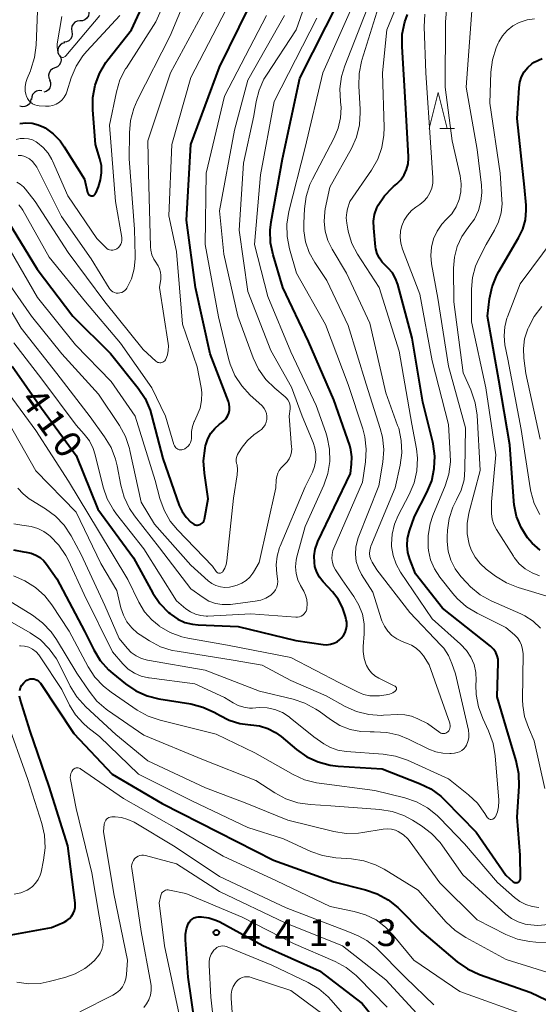
# Model space of a CAD drawing. Units: metres. Extents: x -64000 to -62000, y 24000 to 25500.
# Drawn here: x -63787 to -63714, y 24127 to 24264 of the extents above; entities that cross this region are included whole.
import ezdxf

# ---------------------------------------------------------------- set-up
doc = ezdxf.new("R2010")
doc.units = ezdxf.units.M
for name, color, linetype, lineweight in [('510200_細流', 7, 'Continuous', 30), ('633200_針葉樹林', 7, 'Continuous', 13), ('710100_等高線(計曲線)', 7, 'Continuous', 40), ('710200_等高線(主曲線)', 7, 'Continuous', 13), ('731200_図化機測定による標高点', 7, 'Continuous', 40)]:
    doc.layers.add(name, color=color, linetype=linetype, lineweight=lineweight)
doc.styles.add('Style-WORKING', font='MS Gothic.ttf')

msp = doc.modelspace()

# ---------------------------------------------------------------- linework, layer by layer
at = {"layer": '510200_細流', "linetype": 'Continuous', "lineweight": 30, "flags": 128}
for points in [[(-63777.24, 24265.68), (-63777.21, 24265.32), (-63777.29, 24264.96), (-63777.49, 24264.65), (-63777.77, 24264.42), (-63778.11, 24264.28), (-63778.48, 24264.27)], [(-63778.47, 24264.27), (-63778.84, 24264.23), (-63779.17, 24264.08), (-63779.44, 24263.82), (-63779.61, 24263.5), (-63779.67, 24263.13), (-63779.61, 24262.77)], [(-63779.61, 24262.77), (-63779.54, 24262.41), (-63779.6, 24262.05), (-63779.77, 24261.72), (-63780.04, 24261.47), (-63780.37, 24261.32), (-63780.74, 24261.28)], [(-63780.58, 24261.18), (-63780.94, 24261.08), (-63781.24, 24260.87), (-63781.46, 24260.57), (-63781.57, 24260.22), (-63781.56, 24259.86), (-63781.43, 24259.51)], [(-63781.31, 24259.46), (-63781.14, 24259.12), (-63781.1, 24258.76), (-63781.17, 24258.4), (-63781.36, 24258.08), (-63781.63, 24257.84), (-63781.97, 24257.7)], [(-63781.97, 24257.7), (-63782.31, 24257.56), (-63782.59, 24257.32), (-63782.77, 24257.01), (-63782.85, 24256.65), (-63782.8, 24256.28), (-63782.64, 24255.95)], [(-63782.71, 24255.98), (-63782.58, 24255.64), (-63782.57, 24255.27), (-63782.67, 24254.92), (-63782.88, 24254.62), (-63783.17, 24254.4), (-63783.53, 24254.29)], [(-63783.8, 24254.48), (-63784.17, 24254.52), (-63784.52, 24254.45), (-63784.84, 24254.26), (-63785.08, 24253.98), (-63785.21, 24253.64), (-63785.23, 24253.27)], [(-63785.31, 24253.37), (-63785.37, 24253.01), (-63785.54, 24252.69), (-63785.81, 24252.44), (-63786.15, 24252.29), (-63786.51, 24252.25), (-63786.87, 24252.34)]]:
    msp.add_lwpolyline(points, dxfattribs=at)
at = {"layer": '633200_針葉樹林', "linetype": 'Continuous', "lineweight": 13}
msp.add_line((-63728.21, 24249.24), (-63726.13, 24249.24), dxfattribs=at)
at = {"layer": '633200_針葉樹林', "linetype": 'Continuous', "lineweight": 13, "flags": 128}
msp.add_lwpolyline([(-63729.67, 24249.24), (-63728.42, 24254.24), (-63727.17, 24249.24)], dxfattribs=at)
at = {"layer": '710100_等高線(計曲線)', "linetype": 'Continuous', "lineweight": 40, "flags": 128}
for points, elevation in [([(-63771.28, 24263), (-63767.57, 24271)], 390), ([(-63760.55, 24197.45), (-63761.09, 24201.06), (-63761.2, 24202.8), (-63761, 24204.53), (-63760.92, 24204.91), (-63760.89, 24205.03), (-63760.61, 24205.86), (-63760.19, 24206.64), (-63759.64, 24207.32), (-63758.98, 24207.9), (-63758.71, 24208.09), (-63758.36, 24208.35), (-63758.07, 24208.67), (-63757.84, 24209.04), (-63757.68, 24209.44), (-63757.58, 24209.86), (-63757.57, 24210.29), (-63757.62, 24210.72), (-63757.73, 24211.07), (-63760.29, 24217.71), (-63762.35, 24227), (-63763.57, 24236.43), (-63762.97, 24247), (-63759, 24257.81), (-63753.47, 24269)], 400), ([(-63767.3, 24182.86), (-63766.09, 24181.6), (-63765.89, 24181.44), (-63765.71, 24181.29), (-63764.81, 24180.67), (-63763.81, 24180.21), (-63762.76, 24179.94), (-63761.94, 24179.85), (-63756.35, 24179.65), (-63748.32, 24177.68), (-63744.49, 24177.11), (-63743.98, 24177.08), (-63743.48, 24177.14), (-63743, 24177.28), (-63742.55, 24177.51), (-63742.15, 24177.8), (-63741.96, 24177.98), (-63741.66, 24178.36), (-63741.43, 24178.79), (-63741.27, 24179.25), (-63741.2, 24179.73), (-63741.21, 24180.22), (-63741.27, 24180.54), (-63741.38, 24181.04), (-63741.79, 24182.29), (-63742.41, 24183.45), (-63743.21, 24184.48), (-63744.5, 24185.86), (-63745, 24186.51), (-63745.38, 24187.23), (-63745.64, 24188.01), (-63745.73, 24188.55), (-63745.75, 24189.5), (-63745.6, 24190.45), (-63745.3, 24191.35), (-63745.23, 24191.51), (-63740.69, 24201), (-63740.52, 24202.33), (-63740.48, 24203.32), (-63740.61, 24204.31), (-63740.79, 24204.91), (-63743, 24211.31), (-63746.55, 24219.45), (-63750.13, 24227), (-63751.49, 24231.55), (-63751.84, 24233.26), (-63751.89, 24235), (-63751.75, 24236.18), (-63750.16, 24245), (-63747.74, 24256.26), (-63742.3, 24267)], 410), ([(-63733.48, 24260.66), (-63733.44, 24262.4), (-63733.09, 24264.11), (-63732.72, 24265.16)], 420), ([(-63776.68, 24251.83), (-63776.67, 24253.57), (-63776.36, 24255.28), (-63775.75, 24256.92), (-63774.87, 24258.42), (-63774.58, 24258.81), (-63771.28, 24263)], 390), ([(-63717.16, 24143.97), (-63717.08, 24144.05), (-63717.02, 24144.14), (-63716.97, 24144.24), (-63716.94, 24144.34), (-63716.93, 24144.46), (-63717, 24147.69), (-63717.39, 24153), (-63717.11, 24157.31), (-63717.16, 24159.05), (-63717.53, 24160.86), (-63719, 24165.7), (-63720.21, 24169.79), (-63720.05, 24174.58), (-63720.07, 24175.07), (-63720.19, 24175.54), (-63720.38, 24175.99), (-63720.65, 24176.41), (-63720.98, 24176.76), (-63721.12, 24176.88), (-63722.24, 24177.76), (-63727.81, 24182.19), (-63731.61, 24187), (-63732.4, 24189.02), (-63732.68, 24189.97), (-63732.78, 24190.96), (-63732.72, 24191.95), (-63732.45, 24193), (-63731.74, 24195), (-63730, 24198.37), (-63729.34, 24199.99), (-63728.97, 24201.69), (-63728.9, 24203.43), (-63729.14, 24205.16), (-63729.19, 24205.37), (-63730.59, 24211), (-63732.06, 24219.94), (-63734.08, 24227.43), (-63734.39, 24228.27), (-63734.83, 24229.04), (-63735.4, 24229.72), (-63735.75, 24230.04), (-63736.24, 24230.53), (-63736.65, 24231.09), (-63736.94, 24231.72), (-63737.13, 24232.39), (-63737.17, 24232.69), (-63737.44, 24235.3), (-63737.46, 24236.26), (-63737.31, 24237.21), (-63737, 24238.12), (-63736.81, 24238.5), (-63735.95, 24239.81), (-63734.87, 24240.95), (-63734.69, 24241.1), (-63734.22, 24241.5), (-63733.65, 24242.07), (-63733.18, 24242.74), (-63732.84, 24243.48), (-63732.63, 24244.26), (-63732.56, 24245.07), (-63732.57, 24245.33), (-63733, 24252.81), (-63733.48, 24260.66)], 420), ([(-63714.19, 24190.28), (-63715.32, 24191.28), (-63715.97, 24192.03), (-63716.85, 24193.45), (-63717.48, 24195), (-63717.83, 24196.64), (-63717.88, 24197.16), (-63718.42, 24205), (-63719.94, 24214.06), (-63721.54, 24223), (-63721.25, 24225.4), (-63720.89, 24227.1), (-63720.24, 24228.72), (-63719.94, 24229.26), (-63717.19, 24233.93), (-63716.61, 24235.15), (-63716.25, 24236.46), (-63716.12, 24237.81), (-63716.14, 24238.53), (-63716.35, 24241), (-63717.39, 24250.61), (-63717.14, 24254.92), (-63717.02, 24255.7), (-63716.78, 24256.44), (-63716.41, 24257.13), (-63715.92, 24257.74), (-63715.34, 24258.26), (-63715, 24258.49), (-63713.92, 24259.02)], 430), ([(-63786.89, 24249.91), (-63786.03, 24250.01), (-63785.16, 24249.96), (-63784.32, 24249.75), (-63783.52, 24249.41), (-63783.34, 24249.31), (-63782.21, 24248.49), (-63781.24, 24247.49), (-63780.66, 24246.68), (-63777.84, 24242.16), (-63777.42, 24240.29), (-63777.39, 24240.19), (-63777.34, 24240.1), (-63777.27, 24240.01), (-63777.19, 24239.94), (-63777.1, 24239.88), (-63777, 24239.84), (-63776.9, 24239.82), (-63776.79, 24239.82), (-63776.69, 24239.83), (-63776.59, 24239.86), (-63776.49, 24239.91), (-63776.41, 24239.98), (-63776.33, 24240.06), (-63776.28, 24240.15), (-63776.26, 24240.19), (-63775.89, 24241.07), (-63775.58, 24242.03), (-63775.44, 24243.03), (-63775.48, 24244.04), (-63775.69, 24245), (-63776.3, 24247), (-63776.68, 24251.83)], 390), ([(-63788.47, 24236.12), (-63784.43, 24229.57), (-63779.45, 24223), (-63774.21, 24217.79), (-63770.33, 24212.93), (-63769.37, 24211.47), (-63768.67, 24209.88), (-63768.47, 24209.18), (-63766.91, 24203.09), (-63764.59, 24196.56), (-63764.18, 24195.68), (-63763.64, 24194.89), (-63762.96, 24194.2), (-63762.71, 24194), (-63762.56, 24193.91), (-63762.39, 24193.84), (-63762.21, 24193.8), (-63762.04, 24193.79), (-63761.86, 24193.82), (-63761.69, 24193.87), (-63761.53, 24193.96), (-63761.39, 24194.07), (-63761.27, 24194.2), (-63761.17, 24194.35), (-63761.11, 24194.52), (-63761.08, 24194.63), (-63760.55, 24197.45)], 400), ([(-63787.93, 24216), (-63783.85, 24210.15), (-63779, 24203.53), (-63775.96, 24196.04), (-63771, 24189.24), (-63768.27, 24184.31), (-63767.3, 24182.86)], 410), ([(-63787.76, 24190.35), (-63786.3, 24190.05), (-63785.98, 24190.02), (-63785.29, 24189.88), (-63784.63, 24189.62), (-63784.03, 24189.26), (-63783.5, 24188.79), (-63783.13, 24188.34), (-63781.69, 24186.31), (-63777.85, 24179), (-63776.55, 24176.39), (-63775.64, 24174.9), (-63774.49, 24173.59), (-63773.87, 24173.05), (-63772.1, 24171.62), (-63770.65, 24170.65), (-63769.06, 24169.94), (-63767.43, 24169.53), (-63762.99, 24168.81), (-63761.3, 24168.38), (-63759.71, 24167.67), (-63759.29, 24167.41), (-63759, 24167.23), (-63757.63, 24166.53), (-63756.16, 24166.08), (-63754.64, 24165.89), (-63754.6, 24165.89), (-63753.39, 24165.74), (-63752.23, 24165.38), (-63751.15, 24164.83), (-63750.36, 24164.25), (-63748.21, 24162.45), (-63746.79, 24161.44), (-63745.21, 24160.7), (-63743.53, 24160.25), (-63742.38, 24160.11), (-63736.26, 24159.74), (-63731.03, 24157.7), (-63729.46, 24156.93), (-63728.06, 24155.9), (-63727.48, 24155.35), (-63723.13, 24150.87), (-63719, 24144.86), (-63717.95, 24143.97), (-63717.86, 24143.91), (-63717.77, 24143.87), (-63717.66, 24143.84), (-63717.56, 24143.83), (-63717.45, 24143.84), (-63717.34, 24143.87), (-63717.25, 24143.91), (-63717.16, 24143.97)], 420), ([(-63786.58, 24171.45), (-63786.33, 24171.77), (-63786.09, 24172), (-63785.88, 24172.14), (-63785.65, 24172.24), (-63785.41, 24172.31), (-63785.16, 24172.32), (-63784.91, 24172.3), (-63784.67, 24172.23), (-63784.45, 24172.12), (-63784.24, 24171.98), (-63784.07, 24171.8), (-63783.99, 24171.69), (-63779.31, 24164.69), (-63773.95, 24159), (-63767, 24154.88), (-63759.11, 24150.89), (-63751.42, 24147), (-63743, 24143.94), (-63738.59, 24142.84), (-63736.94, 24142.28), (-63735.41, 24141.44), (-63734.06, 24140.34), (-63733.85, 24140.14), (-63730.77, 24137), (-63725.78, 24132.79), (-63724.35, 24131.79), (-63722.66, 24131.01), (-63715.51, 24128.49), (-63708.19, 24125)], 430), ([(-63786.89, 24170.7), (-63786.77, 24171.09), (-63786.58, 24171.45)], 430), ([(-63788.08, 24136.55), (-63782.43, 24137.57), (-63780.67, 24138.33), (-63780.28, 24138.54), (-63779.93, 24138.82), (-63779.63, 24139.15), (-63779.4, 24139.53), (-63779.23, 24139.95), (-63779.14, 24140.38), (-63779.13, 24140.83), (-63779.15, 24141), (-63780.18, 24149), (-63782.75, 24157.25), (-63785.41, 24165), (-63786.84, 24169.49), (-63786.92, 24169.89)], 430), ([(-63761.94, 24121), (-63763.36, 24130.64), (-63763.75, 24135.83), (-63763.74, 24136.63), (-63763.6, 24137.4), (-63763.36, 24138.06), (-63763.21, 24138.33), (-63763.02, 24138.56), (-63762.79, 24138.75), (-63762.53, 24138.91), (-63762.25, 24139.01), (-63761.95, 24139.07), (-63761.7, 24139.07), (-63761.51, 24139.06), (-63760.48, 24138.93), (-63759.49, 24138.61), (-63758.94, 24138.35), (-63752.93, 24135.07), (-63745, 24131.49), (-63739.04, 24126.96), (-63734.19, 24121)], 440)]:
    msp.add_lwpolyline(points, dxfattribs=dict(at, elevation=elevation))
at = {"layer": '710200_等高線(主曲線)', "linetype": 'Continuous', "lineweight": 13, "flags": 128}
for points, elevation in [([(-63750.92, 24189.47), (-63750.58, 24190.66), (-63750.5, 24190.87), (-63747, 24199.14), (-63746, 24201.19), (-63745.69, 24202), (-63745.52, 24202.86), (-63745.5, 24203.73), (-63745.64, 24204.59), (-63745.88, 24205.33), (-63747.43, 24209), (-63748.91, 24213.09), (-63751.8, 24218.2), (-63755, 24226.44), (-63756.22, 24235), (-63755.62, 24244.38), (-63754.16, 24251), (-63753.84, 24253), (-63753.44, 24254.6), (-63752.77, 24256.1), (-63752.41, 24256.69), (-63748.28, 24263), (-63743.58, 24276.42)], 406), ([(-63772.62, 24233.58), (-63772.62, 24233.86), (-63772.63, 24234.01), (-63773.49, 24239), (-63774.33, 24249.67), (-63773.37, 24254.33), (-63772.88, 24256), (-63772.1, 24257.56), (-63771.99, 24257.72), (-63767.87, 24264.13), (-63763.07, 24275)], 392), ([(-63787.11, 24245.47), (-63786.64, 24245.43), (-63786.19, 24245.31), (-63786, 24245.23), (-63785.53, 24244.97), (-63785.11, 24244.62), (-63784.76, 24244.21), (-63784.51, 24243.8), (-63781.06, 24236.94), (-63776.91, 24231), (-63774.41, 24226.91), (-63774.26, 24226.7), (-63774.08, 24226.53), (-63773.87, 24226.39), (-63773.64, 24226.29), (-63773.39, 24226.23), (-63773.14, 24226.21), (-63772.88, 24226.24), (-63772.64, 24226.31), (-63772.41, 24226.42), (-63772.21, 24226.57), (-63772.03, 24226.76), (-63771.92, 24226.92), (-63771.29, 24228.23), (-63770.9, 24229.62), (-63770.75, 24231.07), (-63770.75, 24231.42), (-63770.86, 24235.14), (-63771.59, 24245), (-63771.57, 24248.61), (-63771.41, 24250.35), (-63770.95, 24252.03), (-63770.47, 24253.13), (-63765.85, 24262.15), (-63761.37, 24273)], 394), ([(-63720.46, 24161.56), (-63720.74, 24163.28), (-63721.39, 24165.06), (-63722.2, 24166.77), (-63722.8, 24168.41), (-63723.12, 24170.12), (-63723.15, 24171.46), (-63723.13, 24172.07), (-63723.18, 24173.2), (-63723.42, 24174.3), (-63723.86, 24175.34), (-63724.47, 24176.29), (-63725.3, 24177.18), (-63729.28, 24180.72), (-63733.69, 24187.24), (-63734.31, 24188.35), (-63734.73, 24189.55), (-63734.93, 24190.81), (-63734.94, 24191.13), (-63734.86, 24192.55), (-63734.52, 24193.93), (-63734.01, 24195.14), (-63732.47, 24198.09), (-63731.8, 24199.7), (-63731.42, 24201.4), (-63731.34, 24203.15), (-63731.48, 24204.47), (-63732.09, 24207.91), (-63733.9, 24218.1), (-63736.69, 24227), (-63739.7, 24231.68), (-63740.47, 24233.14), (-63740.97, 24234.71), (-63741.06, 24235.14), (-63741.21, 24235.97), (-63741.27, 24236.72), (-63741.21, 24237.46), (-63741.08, 24238), (-63740.77, 24239), (-63737.74, 24243.42), (-63736.88, 24244.94), (-63736.3, 24246.58), (-63736.02, 24248.3), (-63735.99, 24249.35), (-63736.2, 24257), (-63735.61, 24263), (-63731.51, 24273)], 418), ([(-63786.1, 24240.76), (-63784.73, 24239), (-63780.13, 24231.87), (-63775, 24225), (-63769.66, 24218.34), (-63767.87, 24216.7), (-63767.74, 24216.61), (-63767.61, 24216.54), (-63767.46, 24216.5), (-63767.31, 24216.48), (-63767.16, 24216.48), (-63767.01, 24216.52), (-63766.87, 24216.58), (-63766.74, 24216.66), (-63766.63, 24216.76), (-63766.54, 24216.89), (-63766.49, 24216.97), (-63766.26, 24217.58), (-63766.13, 24218.22), (-63766.12, 24218.87), (-63766.16, 24219.18), (-63767.37, 24227), (-63767.19, 24228.18), (-63767.15, 24228.66), (-63767.2, 24229.14), (-63767.34, 24229.6), (-63767.55, 24230.03), (-63767.74, 24230.31), (-63767.8, 24230.38), (-63768.17, 24230.95), (-63768.44, 24231.58), (-63768.59, 24232.24), (-63768.63, 24232.69), (-63768.9, 24243), (-63769, 24247.51), (-63765.81, 24257), (-63759.79, 24268.21)], 396), ([(-63757.88, 24177), (-63749, 24175.31), (-63742.22, 24171.78), (-63739.72, 24170.49), (-63738.86, 24170.15), (-63737.96, 24169.95), (-63737.05, 24169.92), (-63736.63, 24169.96), (-63735.7, 24170.08), (-63735.23, 24170.18), (-63734.78, 24170.37), (-63734.43, 24170.59), (-63734.37, 24170.63), (-63734.33, 24170.69), (-63734.29, 24170.76), (-63734.27, 24170.83), (-63734.26, 24170.9), (-63734.26, 24170.97), (-63734.27, 24171.05), (-63734.3, 24171.12), (-63734.34, 24171.18), (-63734.39, 24171.23), (-63734.44, 24171.28), (-63734.49, 24171.31), (-63736.73, 24172.41), (-63737.27, 24172.73), (-63737.75, 24173.14), (-63738.14, 24173.64), (-63738.45, 24174.19), (-63738.47, 24174.25), (-63738.77, 24175.17), (-63738.9, 24176.13), (-63738.89, 24176.85), (-63738.75, 24178.61), (-63738.77, 24179.98), (-63739.02, 24181.33), (-63739.5, 24182.61), (-63740.2, 24183.8), (-63741.86, 24186.14), (-63742.78, 24187.57), (-63743.03, 24188.06), (-63743.2, 24188.59), (-63743.27, 24189.15), (-63743.25, 24189.7), (-63743.13, 24190.25), (-63743.01, 24190.56), (-63739, 24199.8), (-63738.58, 24202.66), (-63738.47, 24204.4), (-63738.67, 24206.14), (-63738.97, 24207.24), (-63741, 24213.43), (-63744.16, 24221.84), (-63748.24, 24229), (-63749.21, 24232.4), (-63749.54, 24234.11), (-63749.57, 24235.85), (-63749.29, 24237.62), (-63747, 24246.58), (-63744.53, 24257), (-63739.4, 24268.6)], 412), ([(-63765.62, 24247), (-63763, 24256.36), (-63757.42, 24267)], 398), ([(-63739.87, 24188.73), (-63739.99, 24189.72), (-63739.94, 24190.71), (-63739.71, 24191.69), (-63739.59, 24192.04), (-63736.71, 24199.29), (-63736.16, 24202.61), (-63736.03, 24204.35), (-63736.21, 24206.08), (-63736.52, 24207.3), (-63738.51, 24213.49), (-63741, 24221.71), (-63744, 24228), (-63745.68, 24230.5), (-63746.44, 24231.88), (-63746.96, 24233.38), (-63747.2, 24234.94), (-63747.21, 24236.01), (-63747.11, 24237.99), (-63746.87, 24239.72), (-63746.34, 24241.38), (-63745.98, 24242.12), (-63742.95, 24247.92), (-63742.39, 24249.27), (-63742.07, 24250.71), (-63742, 24252.17), (-63742.07, 24252.93), (-63742.08, 24253.01), (-63742.16, 24254.75), (-63741.93, 24256.48), (-63741.47, 24257.99), (-63737.91, 24267)], 414), ([(-63784.4, 24265.6), (-63784.58, 24260.87), (-63784.8, 24259.14), (-63785.31, 24257.47), (-63785.39, 24257.29), (-63785.85, 24256.22), (-63786.04, 24255.65), (-63786.13, 24255.05), (-63786.11, 24254.45), (-63785.99, 24253.85), (-63785.95, 24253.74), (-63785.81, 24253.42), (-63785.62, 24253.13), (-63785.38, 24252.88), (-63785.1, 24252.68), (-63784.79, 24252.52), (-63784.46, 24252.42), (-63784.19, 24252.39), (-63783.26, 24252.33), (-63782.76, 24252.34), (-63782.26, 24252.44), (-63781.79, 24252.62), (-63781.35, 24252.89), (-63780.97, 24253.22), (-63780.66, 24253.62), (-63780.41, 24254.06), (-63780.31, 24254.34), (-63779.68, 24256.3), (-63779, 24257.91), (-63778.06, 24259.37), (-63777.49, 24260.04), (-63772.89, 24265)], 388), ([(-63724.13, 24164.59), (-63724.2, 24165.16), (-63726.02, 24173), (-63726.51, 24174.46), (-63726.99, 24175.57), (-63727.66, 24176.58), (-63728.06, 24177.03), (-63732.41, 24181.59), (-63737, 24187.54), (-63737.66, 24188.61), (-63737.85, 24189), (-63737.97, 24189.41), (-63738.02, 24189.84), (-63737.99, 24190.27), (-63737.89, 24190.69), (-63737.83, 24190.85), (-63734.46, 24199), (-63733.75, 24202.16), (-63733.51, 24203.89), (-63733.58, 24205.63), (-63733.95, 24207.33), (-63734.09, 24207.74), (-63735.72, 24212.28), (-63737.97, 24222.03), (-63741.22, 24229), (-63743.25, 24232.37), (-63743.85, 24233.59), (-63744.22, 24234.89), (-63744.37, 24236.24), (-63744.27, 24237.59), (-63744.2, 24238), (-63743.56, 24241), (-63740.55, 24246.44), (-63739.85, 24248.03), (-63739.43, 24249.72), (-63739.31, 24251.46), (-63739.32, 24251.92), (-63739.53, 24255.14), (-63739.49, 24256.89), (-63739.15, 24258.59), (-63739.1, 24258.78), (-63737, 24265.46)], 416), ([(-63714.15, 24179.41), (-63715.16, 24180.37), (-63716.33, 24181.13), (-63716.88, 24181.4), (-63721.02, 24183.23), (-63722.55, 24184.07), (-63723.91, 24185.16), (-63724.44, 24185.72), (-63725.25, 24186.63), (-63726.05, 24187.7), (-63726.65, 24188.89), (-63727.04, 24190.17), (-63727.19, 24191.5), (-63727.18, 24192.18), (-63727.13, 24193.08), (-63726.89, 24194.73), (-63726.37, 24196.31), (-63725.86, 24197.32), (-63725.22, 24198.68), (-63724.82, 24200.14), (-63724.69, 24201.56), (-63724.62, 24207.38), (-63727, 24216), (-63728.48, 24225.52), (-63729.36, 24230.32), (-63729.47, 24231.49), (-63729.37, 24232.66), (-63729.08, 24233.8), (-63728.59, 24234.86), (-63727.92, 24235.83), (-63727.3, 24236.49), (-63726.54, 24237.31), (-63725.94, 24238.26), (-63725.52, 24239.29), (-63725.28, 24240.38), (-63725.23, 24241.5), (-63725.38, 24242.62), (-63726.49, 24247.51), (-63727.45, 24255), (-63727.43, 24264.08), (-63727.27, 24265.82)], 424), ([(-63712.47, 24183.63), (-63717.28, 24185.07), (-63718.89, 24185.71), (-63720.44, 24186.67), (-63721.73, 24187.65), (-63722.58, 24188.42), (-63723.28, 24189.33), (-63723.82, 24190.34), (-63724.1, 24191.15), (-63724.36, 24192.58), (-63724.37, 24194.03), (-63724.13, 24195.47), (-63722.57, 24201.43), (-63723, 24209.16), (-63723.25, 24210.88), (-63723.86, 24212.69), (-63724.93, 24215.07), (-63726.24, 24225), (-63726.28, 24229.69), (-63726.15, 24231.22), (-63725.77, 24232.71), (-63725.12, 24234.11), (-63724.25, 24235.38), (-63724.14, 24235.51), (-63723.38, 24236.57), (-63722.81, 24237.74), (-63722.46, 24239), (-63722.33, 24240.3), (-63722.39, 24241.3), (-63723, 24246.3), (-63724.54, 24255), (-63723.69, 24266.31)], 426), ([(-63781, 24264.85), (-63781.64, 24261.06), (-63781.67, 24260.62), (-63781.63, 24260.17), (-63781.51, 24259.74), (-63781.39, 24259.46), (-63781.34, 24259.38), (-63781.27, 24259.31), (-63781.19, 24259.24), (-63781.1, 24259.2), (-63781.01, 24259.17), (-63780.91, 24259.15), (-63780.81, 24259.16), (-63780.72, 24259.18), (-63780.62, 24259.22), (-63780.54, 24259.27), (-63780.47, 24259.33), (-63780.45, 24259.36), (-63775.69, 24265)], 386), ([(-63763.04, 24181.67), (-63762.34, 24181.35), (-63761.59, 24181.15), (-63760.82, 24181.08), (-63760.61, 24181.09), (-63754.62, 24181.38), (-63748.31, 24180.94), (-63748.06, 24180.94), (-63747.81, 24180.99), (-63747.57, 24181.08), (-63747.36, 24181.21), (-63747.17, 24181.38), (-63747.01, 24181.57), (-63746.89, 24181.79), (-63746.8, 24182.03), (-63746.78, 24182.14), (-63746.73, 24182.78), (-63746.79, 24183.41), (-63746.96, 24184.03), (-63747.22, 24184.58), (-63747.66, 24185.34), (-63748.05, 24186.17), (-63748.28, 24187.05), (-63748.36, 24187.96), (-63748.28, 24188.88), (-63748.17, 24189.36), (-63747, 24193.61), (-63744.42, 24199.36), (-63743.85, 24200.99), (-63743.58, 24202.69), (-63743.6, 24204.41), (-63743.92, 24206.11), (-63744.13, 24206.76), (-63745.48, 24210.52), (-63749, 24218.01), (-63752.24, 24225.76), (-63754.11, 24233), (-63753.24, 24242.76), (-63751.32, 24253), (-63745.37, 24264.63)], 408), ([(-63757.72, 24217.07), (-63759.1, 24222.9), (-63760.99, 24233), (-63760.86, 24243), (-63758.27, 24253.73), (-63752.42, 24265)], 402), ([(-63758.35, 24231.65), (-63759, 24237.71), (-63756.88, 24249), (-63755, 24255.99), (-63749.89, 24265)], 404), ([(-63733.41, 24232.36), (-63733.65, 24233.19), (-63733.74, 24234.05), (-63733.68, 24234.91), (-63733.51, 24235.62), (-63733.19, 24236.4), (-63732.73, 24237.12), (-63732.16, 24237.75), (-63731.57, 24238.22), (-63731, 24238.6), (-63730.43, 24239.05), (-63729.96, 24239.59), (-63729.58, 24240.21), (-63729.32, 24240.89), (-63729.18, 24241.6), (-63729.16, 24242.33), (-63729.44, 24246.56), (-63730.14, 24257), (-63730.38, 24263.45), (-63730.29, 24265.2)], 422), ([(-63720.56, 24235), (-63719.99, 24236.17), (-63719.64, 24237.42), (-63719.51, 24238.71), (-63719.53, 24239.32), (-63719.78, 24243), (-63721.23, 24252.77), (-63721.08, 24257.08), (-63720.86, 24258.81), (-63720.35, 24260.47), (-63720.05, 24261.14), (-63719.95, 24261.34), (-63719.44, 24262.19), (-63718.79, 24262.93), (-63718.01, 24263.55), (-63717.14, 24264.03), (-63717, 24264.09), (-63716, 24264.4), (-63714.97, 24264.53)], 428), ([(-63787.4, 24247.66), (-63786.83, 24247.8), (-63786.24, 24247.84), (-63785.66, 24247.78), (-63785.1, 24247.62), (-63784.58, 24247.36), (-63784.39, 24247.24), (-63783.59, 24246.57), (-63782.91, 24245.77), (-63782.39, 24244.87), (-63782.32, 24244.72), (-63780.18, 24239.82), (-63776.13, 24233.87), (-63774.87, 24232.58), (-63774.71, 24232.44), (-63774.52, 24232.33), (-63774.32, 24232.26), (-63774.11, 24232.22), (-63773.9, 24232.21), (-63773.69, 24232.25), (-63773.49, 24232.32), (-63773.31, 24232.42), (-63773.09, 24232.6), (-63772.91, 24232.81), (-63772.77, 24233.05), (-63772.67, 24233.31), (-63772.62, 24233.58)], 392), ([(-63787.02, 24238.56), (-63786.63, 24238.1), (-63786.46, 24237.82), (-63782.75, 24231.25), (-63777.71, 24225), (-63772.79, 24219.21), (-63768.45, 24213), (-63766.51, 24209), (-63765.35, 24205.05), (-63765.28, 24204.88), (-63765.19, 24204.73), (-63765.07, 24204.6), (-63764.93, 24204.49), (-63764.78, 24204.4), (-63764.61, 24204.34), (-63764.43, 24204.32), (-63764.26, 24204.32), (-63764.08, 24204.36), (-63763.9, 24204.43), (-63763.83, 24204.47), (-63763.57, 24204.63), (-63763.35, 24204.83), (-63763.17, 24205.07), (-63763.03, 24205.34), (-63762.94, 24205.63), (-63762.9, 24205.92), (-63762.9, 24206.15), (-63762.9, 24206.87), (-63762.77, 24207.58), (-63762.53, 24208.26), (-63762.49, 24208.33), (-63762.09, 24209.15), (-63761.69, 24210.16), (-63761.48, 24211.23), (-63761.46, 24212.32), (-63761.55, 24213.03), (-63762.08, 24215.92), (-63764.14, 24221.86), (-63765, 24232.02), (-63766.06, 24237), (-63765.62, 24247)], 398), ([(-63787.31, 24241.74), (-63786.8, 24241.44), (-63786.35, 24241.05), (-63786.1, 24240.76)], 396), ([(-63714.28, 24186.72), (-63715.31, 24187.11), (-63716.26, 24187.68), (-63717.1, 24188.4), (-63717.8, 24189.26), (-63717.91, 24189.44), (-63720.27, 24193.17), (-63720.64, 24193.88), (-63720.88, 24194.64), (-63720.98, 24195.43), (-63720.98, 24195.68), (-63720.96, 24197.04), (-63720.39, 24203.61), (-63721.79, 24213), (-63723.78, 24222.22), (-63723.77, 24226.76), (-63723.63, 24228.39), (-63723.2, 24229.98), (-63722.76, 24231), (-63721.75, 24233), (-63720.56, 24235)], 428), ([(-63714.22, 24195.28), (-63715, 24196.84), (-63715.49, 24198.51), (-63715.58, 24199), (-63716.82, 24207.18), (-63718.71, 24217), (-63719.1, 24219), (-63719.22, 24220.25), (-63719.13, 24221.49), (-63718.83, 24222.71), (-63718.75, 24222.9), (-63717, 24227.51), (-63712.24, 24233.9)], 432), ([(-63713.52, 24157), (-63715, 24163.67), (-63715.83, 24165.51), (-63716.35, 24167.03), (-63716.61, 24168.61), (-63716.64, 24169.36), (-63716.58, 24175.83), (-63716.63, 24176.43), (-63716.78, 24177.01), (-63717.03, 24177.55), (-63717.37, 24178.04), (-63717.78, 24178.47), (-63719, 24179.5), (-63722.97, 24181.47), (-63724.46, 24182.38), (-63725.77, 24183.53), (-63726.4, 24184.25), (-63728.2, 24186.53), (-63728.95, 24187.68), (-63729.49, 24188.94), (-63729.8, 24190.27), (-63729.85, 24190.68), (-63729.85, 24192.33), (-63729.57, 24193.96), (-63729.17, 24195.15), (-63727.47, 24199.27), (-63726.95, 24200.93), (-63726.73, 24202.66), (-63726.74, 24203.71), (-63727, 24207.84), (-63729.25, 24216.75), (-63731, 24226.07), (-63733.41, 24232.36)], 422), ([(-63789.38, 24228.96), (-63785.26, 24223), (-63781, 24217.72), (-63775.9, 24212.1), (-63772.96, 24207.7), (-63772.12, 24206.17), (-63771.55, 24204.52), (-63771.49, 24204.24), (-63769.93, 24197), (-63768.07, 24193.93), (-63763, 24188.2), (-63760.56, 24186.02), (-63760.05, 24185.64), (-63759.47, 24185.35), (-63758.85, 24185.16), (-63758.21, 24185.08), (-63757.57, 24185.12), (-63757, 24185.25), (-63756.49, 24185.41), (-63755.84, 24185.68), (-63755.25, 24186.05), (-63754.73, 24186.52), (-63754.31, 24187.07), (-63754.22, 24187.22), (-63753.43, 24188.57), (-63751.09, 24199), (-63751.04, 24200.14), (-63750.99, 24200.6), (-63750.85, 24201.04), (-63750.64, 24201.45), (-63750.36, 24201.82), (-63750.14, 24202.03), (-63749.89, 24202.25), (-63749.54, 24202.62), (-63749.26, 24203.04), (-63749.05, 24203.5), (-63748.93, 24204), (-63748.89, 24204.5), (-63748.9, 24204.68), (-63749.24, 24209), (-63749.12, 24210.03), (-63749.11, 24210.36), (-63749.16, 24210.69), (-63749.26, 24211), (-63749.42, 24211.29), (-63749.62, 24211.55), (-63749.8, 24211.71), (-63751.27, 24212.93), (-63752.51, 24214.16), (-63753.51, 24215.58), (-63754.27, 24217.19), (-63756.4, 24223), (-63758.35, 24231.65)], 404), ([(-63788.21, 24232.23), (-63784.39, 24225.61), (-63779.07, 24219), (-63774.12, 24213.88), (-63770.75, 24209), (-63767.98, 24200.02), (-63767.32, 24197.51), (-63766.72, 24195.87), (-63765.85, 24194.36), (-63764.84, 24193.14), (-63759.94, 24188.06), (-63759.46, 24187.33), (-63759.39, 24187.25), (-63759.32, 24187.18), (-63759.24, 24187.13), (-63759.14, 24187.09), (-63759.04, 24187.07), (-63758.94, 24187.06), (-63758.84, 24187.08), (-63758.75, 24187.11), (-63758.66, 24187.16), (-63758.58, 24187.22), (-63758.51, 24187.3), (-63758.23, 24187.77), (-63758.03, 24188.29), (-63757.93, 24188.82), (-63757, 24197.58), (-63756.5, 24200.81), (-63756.45, 24201.51), (-63756.53, 24202.2), (-63756.58, 24202.42), (-63756.63, 24202.74), (-63756.63, 24203.06), (-63756.57, 24203.38), (-63756.46, 24203.68), (-63756.34, 24203.9), (-63755.82, 24204.69), (-63755.08, 24205.63), (-63754.18, 24206.43), (-63753.73, 24206.74), (-63753.4, 24206.95), (-63753.09, 24207.18), (-63752.82, 24207.47), (-63752.61, 24207.81), (-63752.45, 24208.17), (-63752.37, 24208.56), (-63752.36, 24208.64), (-63752.35, 24209.03), (-63752.41, 24209.41), (-63752.54, 24209.77), (-63752.73, 24210.11), (-63752.98, 24210.41), (-63753.07, 24210.5), (-63754.69, 24211.96), (-63755.88, 24213.24), (-63756.83, 24214.71), (-63757.5, 24216.31), (-63757.72, 24217.07)], 402), ([(-63714.2, 24205.8), (-63716.17, 24215), (-63716.46, 24217.13), (-63716.52, 24218.49), (-63716.35, 24219.84), (-63715.9, 24221.23), (-63715.82, 24221.43), (-63715, 24222.97), (-63713.93, 24224.34)], 434), ([(-63788.28, 24224.01), (-63786.66, 24221.34), (-63781.71, 24215), (-63777.06, 24208.94), (-63775.02, 24206.13), (-63774.12, 24204.63), (-63773.5, 24203.01), (-63773.28, 24202.09), (-63772.77, 24199.37), (-63772.3, 24197.7), (-63771.54, 24196.12), (-63770.84, 24195.09), (-63767.37, 24190.63), (-63763, 24184.89), (-63761.27, 24183.67), (-63760.45, 24183.19), (-63759.55, 24182.86), (-63758.62, 24182.7), (-63757.66, 24182.7), (-63757.45, 24182.72), (-63753.99, 24183.15), (-63753.22, 24183.32), (-63752.5, 24183.61), (-63751.83, 24184.03), (-63751.67, 24184.16), (-63751.38, 24184.44), (-63751.15, 24184.77), (-63750.98, 24185.14), (-63750.87, 24185.53), (-63750.83, 24185.93), (-63750.86, 24186.3), (-63750.97, 24187), (-63751.05, 24188.24), (-63750.92, 24189.47)], 406), ([(-63787.7, 24219.29), (-63783.79, 24214.21), (-63779, 24207.76), (-63777.87, 24206.51), (-63777.16, 24205.56), (-63776.63, 24204.51), (-63776.34, 24203.62), (-63775.21, 24199.09), (-63774.65, 24197.45), (-63773.8, 24195.92), (-63773.36, 24195.31), (-63769.53, 24190.47), (-63765, 24183.23), (-63763.67, 24182.11), (-63763.04, 24181.67)], 408), ([(-63788.34, 24212.1), (-63784.62, 24207), (-63780.08, 24199.92), (-63775.86, 24193), (-63771.79, 24186.21), (-63770.23, 24183.01), (-63769.44, 24181.7), (-63768.44, 24180.55), (-63767.42, 24179.71), (-63767.39, 24179.69), (-63765.89, 24178.81), (-63764.25, 24178.2), (-63763.41, 24178.01), (-63757.88, 24177)], 412), ([(-63788.41, 24208.03), (-63784.64, 24201.36), (-63779, 24195.59), (-63775.55, 24188.45), (-63773.32, 24184.68), (-63772.75, 24182.25), (-63772.41, 24181.23), (-63771.9, 24180.28), (-63771.24, 24179.43), (-63770.43, 24178.71), (-63770.08, 24178.47), (-63768.77, 24177.63), (-63767.23, 24176.81), (-63765.57, 24176.28), (-63764.91, 24176.16), (-63757.08, 24174.92), (-63753, 24174.21), (-63749, 24172.09), (-63744.08, 24169.92), (-63741.43, 24168.46), (-63739.83, 24167.75), (-63738.14, 24167.33), (-63736.4, 24167.21), (-63736.07, 24167.22), (-63734.08, 24167.33), (-63733.11, 24167.29), (-63732.15, 24167.09), (-63731.27, 24166.73), (-63729.94, 24166.06), (-63728.2, 24164.82), (-63728.07, 24164.74), (-63727.93, 24164.69), (-63727.78, 24164.66), (-63727.63, 24164.66), (-63727.48, 24164.69), (-63727.34, 24164.74), (-63727.21, 24164.81), (-63727.09, 24164.91), (-63726.96, 24165.07), (-63726.86, 24165.24), (-63726.79, 24165.43), (-63726.75, 24165.63), (-63726.75, 24165.83), (-63726.79, 24166.03), (-63726.82, 24166.11), (-63729.71, 24174.29), (-63730.49, 24175.51), (-63730.95, 24176.11), (-63731.51, 24176.61), (-63732.14, 24177.02), (-63732.63, 24177.23), (-63733.46, 24177.54), (-63734.21, 24177.9), (-63734.89, 24178.38), (-63735.48, 24178.97), (-63735.95, 24179.66), (-63736.3, 24180.42), (-63736.36, 24180.58), (-63737.58, 24184.42), (-63739.12, 24186.88), (-63739.57, 24187.77), (-63739.87, 24188.73)], 414), ([(-63787.13, 24198.97), (-63786.42, 24198.15), (-63785.57, 24197.47), (-63785.34, 24197.32), (-63783.3, 24196.07), (-63781.89, 24195.03), (-63780.69, 24193.77), (-63779.72, 24192.3), (-63778.31, 24189.69), (-63775, 24182.57), (-63773, 24177.93), (-63771.88, 24176.58), (-63771.3, 24175.99), (-63770.62, 24175.51), (-63769.87, 24175.15), (-63769.04, 24174.93), (-63761, 24173.51), (-63753.4, 24170.6), (-63748.69, 24169.47), (-63747.04, 24168.92), (-63745.5, 24168.09), (-63745.07, 24167.79), (-63743.48, 24166.62), (-63742.17, 24165.81), (-63740.73, 24165.25), (-63739.22, 24164.94), (-63737.91, 24164.89), (-63737.35, 24164.91), (-63735.61, 24164.82), (-63733.91, 24164.43), (-63732.56, 24163.88), (-63729.72, 24162.47), (-63728.78, 24162.1), (-63727.8, 24161.91), (-63726.79, 24161.88), (-63726.63, 24161.9), (-63726.13, 24161.94), (-63725.77, 24162.01), (-63725.43, 24162.13), (-63725.12, 24162.32), (-63724.84, 24162.55), (-63724.61, 24162.83), (-63724.47, 24163.05), (-63724.27, 24163.54), (-63724.15, 24164.06), (-63724.13, 24164.59)], 416), ([(-63787.72, 24193.97), (-63786.61, 24193.77), (-63786.25, 24193.75), (-63785.3, 24193.62), (-63784.37, 24193.34), (-63783.51, 24192.89), (-63782.87, 24192.42), (-63782.65, 24192.23), (-63781.43, 24190.98), (-63780.44, 24189.55), (-63780.08, 24188.86), (-63777.88, 24184.12), (-63773.93, 24176.07), (-63772.47, 24174.4), (-63771.72, 24173.69), (-63770.86, 24173.12), (-63769.92, 24172.7), (-63768.91, 24172.46), (-63768.8, 24172.44), (-63762.4, 24171.6), (-63758.28, 24169.72), (-63757.05, 24168.95), (-63756.35, 24168.58), (-63755.6, 24168.34), (-63754.81, 24168.24), (-63754.39, 24168.24), (-63753.42, 24168.29), (-63752.31, 24168.25), (-63751.23, 24168.01), (-63750.2, 24167.6), (-63749.26, 24167.01), (-63749.12, 24166.89), (-63745.79, 24164.21), (-63744.39, 24163.23), (-63743.47, 24162.7), (-63742.46, 24162.33), (-63741.3, 24162.14), (-63736.12, 24161.78), (-63734.4, 24161.51), (-63732.72, 24160.93), (-63727, 24158.36), (-63724.19, 24156.11), (-63722.96, 24154.93), (-63721.9, 24153.48), (-63721.62, 24153.01), (-63721.55, 24152.91), (-63721.47, 24152.83), (-63721.37, 24152.76), (-63721.26, 24152.71), (-63721.15, 24152.68), (-63721.03, 24152.68), (-63720.91, 24152.69), (-63720.8, 24152.72), (-63720.69, 24152.77), (-63720.6, 24152.84), (-63720.52, 24152.92), (-63720.45, 24153.02), (-63720.44, 24153.04), (-63720.16, 24153.73), (-63720, 24154.45), (-63719.96, 24155.2), (-63719.97, 24155.34), (-63720.46, 24161.56)], 418), ([(-63787.77, 24186.69), (-63786.16, 24186.02), (-63784.68, 24185.09), (-63783.39, 24183.92), (-63782.41, 24182.66), (-63779.98, 24179), (-63777.33, 24174.01), (-63776.38, 24172.55), (-63775.19, 24171.28), (-63774.13, 24170.44), (-63770.48, 24167.96), (-63768.96, 24167.11), (-63767.26, 24166.52), (-63759.42, 24164.58), (-63754.03, 24161.97), (-63748.69, 24158.94), (-63747.11, 24158.21), (-63745.42, 24157.78), (-63745.07, 24157.72)], 422), ([(-63788.48, 24183.29), (-63785.08, 24181.2), (-63783.68, 24180.16), (-63782.48, 24178.89), (-63781.74, 24177.83), (-63778.9, 24173.1), (-63777.2, 24170.57), (-63776.11, 24169.21), (-63774.8, 24168.06), (-63774.6, 24167.92), (-63769.57, 24164.43), (-63761.19, 24161), (-63753.89, 24158.11), (-63751.24, 24156.37), (-63749.71, 24155.54), (-63748.05, 24154.99), (-63746.32, 24154.74), (-63743.42, 24154.58), (-63736.58, 24154.06), (-63734.86, 24153.78), (-63733.21, 24153.21), (-63732.03, 24152.57), (-63730.74, 24151.77), (-63729.35, 24150.72), (-63728.16, 24149.44), (-63727.83, 24149), (-63725, 24144.93), (-63718.99, 24139.45), (-63718.17, 24138.82), (-63717.25, 24138.34), (-63716.27, 24138.03), (-63716.02, 24137.98), (-63714.51, 24137.85), (-63713, 24137.99)], 424), ([(-63787.93, 24180.17), (-63785.42, 24178.74), (-63783.99, 24177.75), (-63782.75, 24176.53), (-63781.74, 24175.11), (-63781.41, 24174.5), (-63779.82, 24171.3), (-63778.91, 24169.81), (-63777.65, 24168.4), (-63773.46, 24164.54), (-63769, 24160.86), (-63760.92, 24157.08), (-63755.41, 24155), (-63749.45, 24152.55), (-63743.01, 24150.98), (-63741.29, 24150.71), (-63739.54, 24150.75), (-63738.96, 24150.83), (-63736.11, 24151.32), (-63735.54, 24151.36), (-63734.96, 24151.31), (-63734.4, 24151.16), (-63734, 24150.98), (-63733.29, 24150.52), (-63732.66, 24149.94), (-63732.34, 24149.53), (-63728.18, 24143.82), (-63723, 24138.62), (-63718.99, 24136.6), (-63717.37, 24135.95), (-63715.66, 24135.6), (-63714.77, 24135.53), (-63706.69, 24135.31)], 426), ([(-63786.91, 24176.95), (-63786.79, 24176.95), (-63786.2, 24176.89), (-63785.62, 24176.72), (-63785.09, 24176.45), (-63784.61, 24176.09), (-63784.2, 24175.66), (-63784.02, 24175.41), (-63781, 24170.82), (-63779.92, 24168.66), (-63779.09, 24167.3), (-63778.04, 24166.11), (-63777.37, 24165.53), (-63775.74, 24164.26), (-63770.27, 24159), (-63762.76, 24155.24), (-63755, 24151.54), (-63750.05, 24149.95), (-63746.23, 24148.2), (-63744.59, 24147.61), (-63742.74, 24147.31), (-63740.55, 24147.17), (-63738.82, 24146.9), (-63737.17, 24146.34), (-63735.98, 24145.71), (-63731.22, 24142.78), (-63727.34, 24138.35), (-63726.08, 24137.14), (-63724.58, 24136.15), (-63718.92, 24133.08), (-63711, 24130.64)], 428), ([(-63787.65, 24142.22), (-63786.73, 24142.43), (-63785.86, 24142.8), (-63785.62, 24142.93), (-63785.11, 24143.31), (-63784.66, 24143.76), (-63784.3, 24144.29), (-63784.04, 24144.88), (-63783.91, 24145.31), (-63783.56, 24146.97), (-63783.34, 24148.7), (-63783.43, 24150.45), (-63783.8, 24152.1), (-63785.75, 24158.25), (-63788.88, 24167)], 428), ([(-63787.27, 24129.94), (-63785.65, 24129.71), (-63784.01, 24129.76), (-63782.75, 24130), (-63780.58, 24130.57), (-63779.14, 24131.09), (-63777.81, 24131.85), (-63777.6, 24132), (-63777.17, 24132.31), (-63776.44, 24132.96), (-63775.83, 24133.72), (-63775.66, 24134), (-63775.42, 24134.5), (-63775.28, 24135.04), (-63775.23, 24135.6), (-63775.27, 24136.14), (-63776.81, 24145.19), (-63779, 24154.18), (-63779.79, 24158.27), (-63779.82, 24158.55), (-63779.8, 24158.83), (-63779.73, 24159.1), (-63779.62, 24159.35), (-63779.47, 24159.58), (-63779.37, 24159.68), (-63779.26, 24159.76), (-63779.13, 24159.82), (-63779, 24159.86), (-63778.86, 24159.88)], 432), ([(-63778.86, 24159.88), (-63778.72, 24159.87), (-63778.58, 24159.84), (-63778.45, 24159.78), (-63778.39, 24159.74), (-63772.39, 24155.61), (-63765, 24151.39), (-63758.47, 24147.53), (-63751, 24144.1), (-63743.51, 24140.49), (-63740.18, 24139.82), (-63738.59, 24139.35), (-63737.11, 24138.62), (-63735.77, 24137.63), (-63734.7, 24136.52), (-63731.83, 24133), (-63725.39, 24128.61), (-63715.29, 24125)], 432), ([(-63745.07, 24157.72), (-63737.3, 24156.7), (-63733.1, 24155.69), (-63731.44, 24155.14), (-63729.91, 24154.31), (-63728.55, 24153.22), (-63728.18, 24152.85), (-63724.75, 24149.25), (-63720.14, 24143.86), (-63717.77, 24141.74), (-63717.02, 24141.18), (-63716.18, 24140.76), (-63715.29, 24140.49), (-63714.36, 24140.38)], 422), ([(-63778.5, 24125.77), (-63773.87, 24128.1), (-63773.36, 24128.42), (-63772.9, 24128.82), (-63772.52, 24129.3), (-63772.24, 24129.84), (-63772.05, 24130.41), (-63771.96, 24131), (-63771.84, 24133), (-63773.75, 24142.25), (-63775.19, 24151), (-63775.08, 24152.01), (-63775.04, 24152.21), (-63774.97, 24152.39), (-63774.87, 24152.56), (-63774.74, 24152.7), (-63774.59, 24152.83), (-63774.42, 24152.92), (-63774.23, 24152.99), (-63774.04, 24153.02), (-63773.95, 24153.02), (-63773.55, 24153.01), (-63772.65, 24152.93), (-63771.76, 24152.68), (-63770.92, 24152.27), (-63765.16, 24148.84), (-63759, 24144.71), (-63749.68, 24140.32), (-63741.03, 24137), (-63739.61, 24136.4), (-63738.4, 24135.75), (-63737.31, 24134.91), (-63737.11, 24134.71), (-63733, 24130.6), (-63729.03, 24126.78)], 434), ([(-63769.9, 24137), (-63771.23, 24145.8), (-63771.25, 24146.09), (-63771.22, 24146.39), (-63771.13, 24146.67), (-63771, 24146.93), (-63770.83, 24147.17), (-63770.76, 24147.24), (-63770.56, 24147.41), (-63770.34, 24147.54), (-63770.1, 24147.62), (-63769.84, 24147.67), (-63769.59, 24147.67), (-63769.33, 24147.62), (-63765, 24146.45), (-63759, 24142.61), (-63749.79, 24138.21), (-63741.78, 24135), (-63735.76, 24130.24), (-63730.89, 24125)], 436), ([(-63764.61, 24125.39), (-63766.66, 24135), (-63767.42, 24141), (-63767.19, 24142.02), (-63767.14, 24142.19), (-63767.06, 24142.35), (-63766.95, 24142.49), (-63766.81, 24142.61), (-63766.66, 24142.71), (-63766.5, 24142.78), (-63766.32, 24142.82), (-63766.14, 24142.83), (-63765.96, 24142.8), (-63763.7, 24142.3), (-63755.82, 24139), (-63748.66, 24135.34), (-63742.81, 24132.8), (-63741.27, 24131.97), (-63739.91, 24130.88), (-63739.63, 24130.6), (-63735.57, 24126.43)], 438), ([(-63769.57, 24126.4), (-63769.16, 24126.91), (-63768.83, 24127.48), (-63768.61, 24128.1), (-63768.5, 24128.75), (-63768.51, 24129.41), (-63768.56, 24129.73), (-63769.9, 24137)], 436), ([(-63759.2, 24119.01), (-63760.17, 24127.83), (-63760.43, 24132.32), (-63760.42, 24132.85), (-63760.31, 24133.36), (-63760.12, 24133.84), (-63759.85, 24134.28), (-63759.75, 24134.41), (-63759.55, 24134.61), (-63759.33, 24134.77), (-63759.07, 24134.89), (-63758.8, 24134.96), (-63758.53, 24134.99), (-63758.25, 24134.96), (-63757.98, 24134.89), (-63757.91, 24134.87), (-63751.68, 24132.32), (-63746.6, 24129.9), (-63745.1, 24129.01), (-63743.78, 24127.88), (-63743.36, 24127.43), (-63738.35, 24121.65)], 442), ([(-63756.9, 24121.1), (-63757.36, 24127.7), (-63757.35, 24128.26), (-63757.25, 24128.81), (-63757.05, 24129.34), (-63756.76, 24129.82), (-63756.62, 24130), (-63756.38, 24130.24), (-63756.1, 24130.43), (-63755.8, 24130.57), (-63755.47, 24130.66), (-63755.14, 24130.69), (-63754.8, 24130.66), (-63754.54, 24130.59), (-63749, 24128.77), (-63744.54, 24125.46)], 444)]:
    msp.add_lwpolyline(points, dxfattribs=dict(at, elevation=elevation))
at = {"layer": '731200_図化機測定による標高点', "linetype": 'Continuous', "lineweight": 40}
msp.add_circle((-63759.42, 24136.85, 441.28), 0.375, dxfattribs=at)

# ---------------------------------------------------------------- texts
at = {"layer": '710100_等高線(計曲線)', "linetype": 'Continuous', "lineweight": 40, "style": 'Style-WORKING'}
for s, p in [('4', (-63786.95, 24211.22, -10)), ('1', (-63784.75, 24208.19, -10)), ('0', (-63782.54, 24205.15, -10))]:
    msp.add_text(s, height=3.75, rotation=306, dxfattribs=at).set_placement(p)
at = {"layer": '731200_図化機測定による標高点', "linetype": 'Continuous', "lineweight": 40, "style": 'Style-WORKING'}
for s, p in [('3', (-63737.04, 24134.98, -10)), ('4', (-63756.04, 24134.98, -10)), ('4', (-63751.29, 24134.98, -10)), ('1', (-63746.54, 24134.98, -10)), ('.', (-63741.79, 24134.98, -10))]:
    msp.add_text(s, height=3.75, dxfattribs=at).set_placement(p)

doc.saveas('drawing.dxf')
